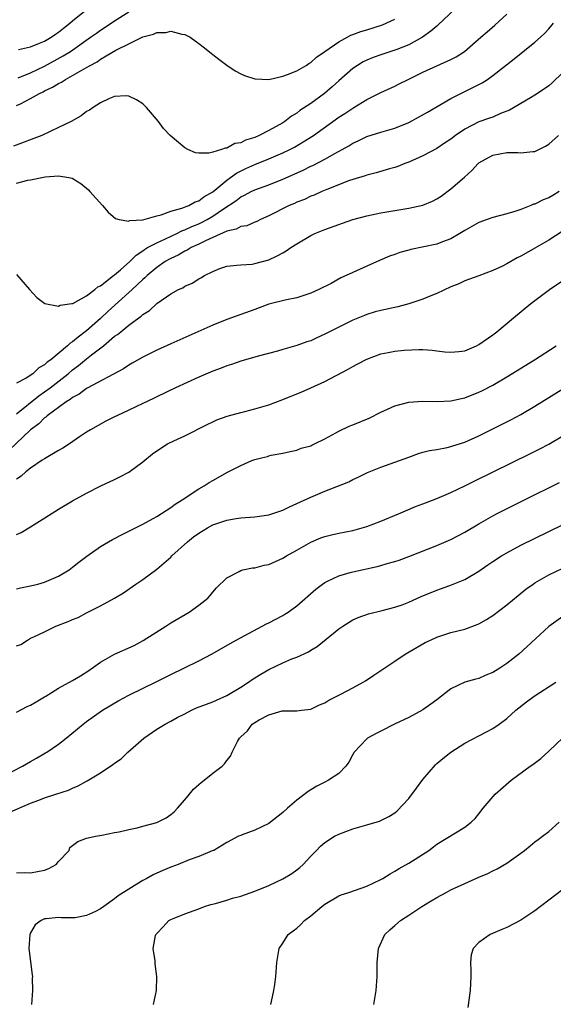
# Model space of a CAD drawing. Units: inches. Extents: x 2622000 to 2625000, y 1470000 to 1473000.
# Drawn here: x 2623273 to 2623350, y 1470487 to 1470628 of the extents above; entities that cross this region are included whole.
import ezdxf

# ---------------------------------------------------------------- set-up
doc = ezdxf.new("R2010")
doc.units = ezdxf.units.IN
doc.header["$MEASUREMENT"] = 0
doc.layers.add('LD26221470_2ft', color=190, linetype='Continuous')

msp = doc.modelspace()

# ---------------------------------------------------------------- linework, layer by layer
at = {"layer": 'LD26221470_2ft'}
for points, elevation in [([(2623273.25, 1470623.25), (2623275, 1470623.65), (2623276.05, 1470624.05), (2623277, 1470624.47), (2623277.91, 1470625), (2623278.53, 1470625.47), (2623279, 1470625.76), (2623279.67, 1470626.33), (2623280.58, 1470627), (2623281, 1470627.36), (2623284.11, 1470629.89)], 9646), ([(2623335.58, 1470629), (2623333.22, 1470626.78), (2623333, 1470626.61), (2623332.14, 1470625.86), (2623330.97, 1470625.03), (2623329, 1470623.95), (2623327.28, 1470623.28), (2623327, 1470623.16), (2623325, 1470622.51), (2623323.9, 1470622.1), (2623323, 1470621.74), (2623322.51, 1470621.49), (2623321.67, 1470621), (2623321, 1470620.55), (2623319, 1470618.8), (2623318.07, 1470617.93), (2623316.99, 1470617), (2623315, 1470615.55), (2623313.46, 1470614.54), (2623313, 1470614.18), (2623312.26, 1470613.74), (2623311.3, 1470613), (2623311, 1470612.81), (2623309, 1470611.69), (2623307.64, 1470611), (2623307, 1470610.73), (2623305.67, 1470610.33), (2623305, 1470609.97), (2623304.16, 1470609.84), (2623303, 1470609.19), (2623302.8, 1470609.2), (2623302.27, 1470609), (2623301, 1470608.63), (2623300.45, 1470608.45), (2623299, 1470608.49), (2623298.54, 1470608.54), (2623297.44, 1470609), (2623297, 1470609.21), (2623294.92, 1470611), (2623293.99, 1470611.99), (2623293.24, 1470613), (2623291.54, 1470615), (2623291.27, 1470615.27), (2623291, 1470615.51), (2623290.1, 1470616.1), (2623289, 1470616.59), (2623288.63, 1470616.63), (2623287, 1470616.54), (2623286.25, 1470616.25), (2623285, 1470615.67), (2623283.93, 1470615), (2623283.4, 1470614.6), (2623283, 1470614.41), (2623282.2, 1470613.8), (2623280.8, 1470613), (2623279, 1470612.12), (2623276.62, 1470611), (2623272.54, 1470609.46)], 9652), ([(2623273.22, 1470619.22), (2623275, 1470619.95), (2623277, 1470620.9), (2623279.66, 1470622.34), (2623280.68, 1470623), (2623283.57, 1470625), (2623284.4, 1470625.6), (2623285, 1470626.01), (2623286.52, 1470627), (2623287, 1470627.34), (2623289, 1470628.63)], 9648), ([(2623273, 1470604.21), (2623274.6, 1470604.6), (2623275, 1470604.65), (2623277.09, 1470605.09), (2623279, 1470605.22), (2623280.47, 1470605), (2623280.91, 1470604.91), (2623282.16, 1470604.16), (2623283.24, 1470603.24), (2623283.47, 1470603), (2623285.27, 1470601), (2623286.05, 1470600.05), (2623287.13, 1470599.13), (2623287.65, 1470599), (2623289, 1470598.77), (2623289.14, 1470598.86), (2623291, 1470598.97), (2623293, 1470599.53), (2623293.64, 1470599.65), (2623295, 1470600.18), (2623296.61, 1470600.61), (2623297.59, 1470601), (2623298.48, 1470601.52), (2623299, 1470601.66), (2623299.75, 1470602.25), (2623301, 1470602.97), (2623303, 1470604.6), (2623303.56, 1470605), (2623304.38, 1470605.62), (2623305.73, 1470606.27), (2623307, 1470606.86), (2623309, 1470607.64), (2623311, 1470608.5), (2623312.02, 1470609), (2623312.66, 1470609.34), (2623313.93, 1470610.07), (2623315.4, 1470611), (2623319, 1470613.61), (2623319.85, 1470614.15), (2623321, 1470614.91), (2623321.17, 1470615), (2623323, 1470616.11), (2623325, 1470617.15), (2623327, 1470618.03), (2623327.65, 1470618.35), (2623328.91, 1470619), (2623331, 1470620.04), (2623333, 1470620.95), (2623335, 1470621.82), (2623335.78, 1470622.22), (2623336.96, 1470623), (2623339.3, 1470625), (2623340.2, 1470625.8), (2623341.28, 1470626.72), (2623343, 1470628.3)], 9654), ([(2623273, 1470615.25), (2623273.53, 1470615.53), (2623275, 1470616.25), (2623276.28, 1470617), (2623276.77, 1470617.23), (2623277, 1470617.36), (2623278.13, 1470617.87), (2623279, 1470618.42), (2623279.4, 1470618.6), (2623279.98, 1470619), (2623281, 1470619.53), (2623282.32, 1470620.32), (2623283, 1470620.69), (2623283.52, 1470621), (2623284.49, 1470621.51), (2623285, 1470621.88), (2623287.17, 1470623.17), (2623289, 1470624.09), (2623291, 1470625.05), (2623292.54, 1470625.46), (2623293, 1470625.7), (2623294.29, 1470625.71), (2623295, 1470625.88), (2623296.57, 1470625.43), (2623297, 1470625.38), (2623297.79, 1470625), (2623298.51, 1470624.51), (2623299, 1470624.11), (2623299.64, 1470623.64), (2623301, 1470622.53), (2623301.87, 1470621.87), (2623303, 1470621.03), (2623304.23, 1470620.23), (2623305, 1470619.81), (2623305.55, 1470619.55), (2623307, 1470619.06), (2623309, 1470619), (2623311, 1470619.47), (2623311.68, 1470619.68), (2623313, 1470620.22), (2623314.34, 1470621), (2623314.72, 1470621.28), (2623315, 1470621.4), (2623315.81, 1470622.19), (2623317, 1470622.99), (2623319, 1470624.36), (2623320.71, 1470625.29), (2623321, 1470625.38), (2623322.15, 1470625.85), (2623323, 1470626.09), (2623325.23, 1470626.77), (2623327, 1470627.57)], 9650), ([(2623273, 1470591.14), (2623274.84, 1470589), (2623275.9, 1470587.9), (2623277.02, 1470587.01), (2623279, 1470586.64), (2623279.21, 1470586.79), (2623280.87, 1470587), (2623281.03, 1470587.03), (2623283, 1470588.13), (2623284.17, 1470589), (2623284.58, 1470589.42), (2623285, 1470589.55), (2623286.81, 1470591), (2623287, 1470591.13), (2623287.84, 1470591.84), (2623289.16, 1470593), (2623290.06, 1470593.94), (2623291, 1470594.55), (2623291.25, 1470594.75), (2623291.69, 1470595), (2623293, 1470595.7), (2623294.24, 1470596.24), (2623295.86, 1470597), (2623296.61, 1470597.39), (2623297, 1470597.51), (2623298.01, 1470597.99), (2623299, 1470598.38), (2623299.42, 1470598.58), (2623300.19, 1470599), (2623301, 1470599.48), (2623302.52, 1470600.52), (2623304.31, 1470601.69), (2623305, 1470602.22), (2623305.53, 1470602.47), (2623306.49, 1470603), (2623307, 1470603.24), (2623309, 1470603.95), (2623311, 1470604.74), (2623313.94, 1470606.06), (2623315, 1470606.6), (2623315.28, 1470606.72), (2623317, 1470607.62), (2623318.43, 1470608.43), (2623319.51, 1470609), (2623320.46, 1470609.54), (2623321, 1470609.89), (2623321.77, 1470610.23), (2623323, 1470610.84), (2623325, 1470611.45), (2623327, 1470612.02), (2623329, 1470612.84), (2623330.4, 1470613.6), (2623331.68, 1470614.32), (2623335, 1470616.27), (2623336.81, 1470617.19), (2623338.17, 1470617.83), (2623339.49, 1470618.51), (2623340.23, 1470619), (2623341, 1470619.53), (2623344.06, 1470621.94), (2623347, 1470624.31), (2623347.79, 1470625), (2623348.41, 1470625.59), (2623349, 1470626.22), (2623349.69, 1470627)], 9656), ([(2623351, 1470619.96), (2623349.47, 1470618.53), (2623349, 1470618.1), (2623348.37, 1470617.63), (2623347, 1470616.74), (2623346.39, 1470616.39), (2623343.41, 1470614.59), (2623342.11, 1470614.11), (2623341, 1470613.63), (2623340.55, 1470613.45), (2623339, 1470612.95), (2623337, 1470611.91), (2623335.67, 1470611), (2623335, 1470610.47), (2623334.12, 1470609.88), (2623333, 1470609.16), (2623331, 1470608.1), (2623329, 1470607.2), (2623328.45, 1470607), (2623327.42, 1470606.58), (2623327, 1470606.45), (2623326.24, 1470606.24), (2623324.35, 1470605.65), (2623323, 1470605.32), (2623322.78, 1470605.22), (2623321, 1470604.7), (2623320.55, 1470604.55), (2623317.31, 1470603.31), (2623316.58, 1470603), (2623315.5, 1470602.5), (2623315, 1470602.32), (2623314.12, 1470601.88), (2623313, 1470601.46), (2623312.69, 1470601.31), (2623311.93, 1470601), (2623309, 1470599.51), (2623307.84, 1470599), (2623307.29, 1470598.71), (2623307, 1470598.61), (2623305.88, 1470598.12), (2623305, 1470598), (2623304.36, 1470597.64), (2623303, 1470597.34), (2623301, 1470596.43), (2623299.98, 1470595.98), (2623299, 1470595.49), (2623297.93, 1470595), (2623297.36, 1470594.64), (2623297, 1470594.48), (2623296.07, 1470593.93), (2623295, 1470593.44), (2623294.72, 1470593.28), (2623294.21, 1470593), (2623293, 1470592.17), (2623291.63, 1470591), (2623291.32, 1470590.68), (2623291, 1470590.43), (2623289.48, 1470589), (2623286.09, 1470585.91), (2623285, 1470584.87), (2623283, 1470583.11), (2623281.77, 1470582.23), (2623281, 1470581.57), (2623280.63, 1470581.37), (2623280.27, 1470581), (2623277.89, 1470579), (2623277.37, 1470578.63), (2623277, 1470578.27), (2623276.15, 1470577.85), (2623275.3, 1470577), (2623274.37, 1470576.37), (2623273, 1470575.64)], 9658), ([(2623273, 1470571.27), (2623276.17, 1470573.83), (2623277, 1470574.42), (2623277.78, 1470575), (2623280.35, 1470577), (2623281, 1470577.56), (2623281.84, 1470578.16), (2623283, 1470579.14), (2623283.69, 1470579.69), (2623285.4, 1470581), (2623287, 1470582.34), (2623287.4, 1470582.6), (2623287.86, 1470583), (2623289, 1470583.93), (2623290.44, 1470585), (2623290.78, 1470585.22), (2623291, 1470585.45), (2623291.97, 1470586.03), (2623293, 1470587), (2623295, 1470588.38), (2623296.1, 1470589), (2623296.72, 1470589.28), (2623297, 1470589.49), (2623298.07, 1470589.93), (2623299, 1470590.56), (2623299.3, 1470590.7), (2623299.81, 1470591), (2623301, 1470591.61), (2623302.01, 1470592.01), (2623303, 1470592.35), (2623304.47, 1470592.47), (2623305, 1470592.56), (2623306.65, 1470592.65), (2623307, 1470592.72), (2623309, 1470593.26), (2623310.2, 1470593.8), (2623311, 1470594.26), (2623311.48, 1470594.52), (2623312.15, 1470595), (2623313, 1470595.55), (2623315, 1470596.72), (2623315.58, 1470597), (2623317, 1470597.6), (2623319, 1470598.31), (2623319.53, 1470598.47), (2623321, 1470598.99), (2623323, 1470599.53), (2623325, 1470599.95), (2623329, 1470600.63), (2623331, 1470601.07), (2623332.38, 1470601.62), (2623333, 1470601.94), (2623333.64, 1470602.36), (2623335, 1470603.36), (2623336.95, 1470605.05), (2623338.01, 1470605.99), (2623338.91, 1470607), (2623339, 1470607.08), (2623341, 1470608.21), (2623343, 1470608.55), (2623344.57, 1470608.57), (2623345, 1470608.53), (2623346.72, 1470608.72), (2623347, 1470608.71), (2623348.53, 1470609.47), (2623349, 1470609.74), (2623350.38, 1470611)], 9660), ([(2623350.5, 1470603), (2623349.58, 1470602.42), (2623349, 1470602.09), (2623348.19, 1470601.81), (2623347, 1470601.21), (2623346.82, 1470601.18), (2623346.42, 1470601), (2623345, 1470600.43), (2623344.13, 1470600.13), (2623343, 1470599.8), (2623341, 1470599.28), (2623340.22, 1470599), (2623339, 1470598.6), (2623337, 1470597.45), (2623336.31, 1470597), (2623335, 1470596.24), (2623333.81, 1470595.81), (2623333, 1470595.49), (2623329.28, 1470594.72), (2623329, 1470594.63), (2623327.71, 1470594.29), (2623327, 1470594.03), (2623326.23, 1470593.77), (2623324.82, 1470593.18), (2623323, 1470592.37), (2623321, 1470591.46), (2623320.07, 1470591), (2623319.32, 1470590.68), (2623317.9, 1470589.9), (2623316.17, 1470589), (2623315, 1470588.49), (2623313, 1470587.85), (2623311.55, 1470587.55), (2623309, 1470586.91), (2623307.62, 1470586.39), (2623307, 1470586.19), (2623303, 1470584.74), (2623301, 1470583.94), (2623297.57, 1470582.43), (2623295, 1470581.28), (2623293, 1470580.35), (2623291, 1470579.36), (2623289.51, 1470578.49), (2623289, 1470578.22), (2623288.28, 1470577.72), (2623283.08, 1470574.92), (2623283, 1470574.88), (2623281.92, 1470574.08), (2623281, 1470573.62), (2623280.66, 1470573.34), (2623280.09, 1470573), (2623277.36, 1470571), (2623277.18, 1470570.82), (2623277, 1470570.71), (2623276.16, 1470569.84), (2623275, 1470568.98), (2623271.91, 1470566.09)], 9662), ([(2623351.98, 1470598.02), (2623349, 1470596.08), (2623347, 1470594.9), (2623345.78, 1470594.22), (2623345, 1470593.76), (2623344.48, 1470593.52), (2623343, 1470592.69), (2623342.37, 1470592.37), (2623341, 1470591.74), (2623339, 1470590.98), (2623337, 1470590.24), (2623336.16, 1470589.84), (2623335, 1470589.41), (2623333, 1470588.46), (2623332.14, 1470588.14), (2623331, 1470587.63), (2623329.03, 1470586.97), (2623327.43, 1470586.57), (2623325, 1470586.03), (2623324.19, 1470585.81), (2623323, 1470585.45), (2623322.67, 1470585.33), (2623321, 1470584.63), (2623319, 1470583.64), (2623317, 1470582.63), (2623315.87, 1470582.13), (2623315, 1470581.71), (2623314.46, 1470581.54), (2623313, 1470581.02), (2623311, 1470580.46), (2623310.24, 1470580.24), (2623307.5, 1470579.5), (2623305, 1470578.8), (2623303.68, 1470578.32), (2623303, 1470578.13), (2623302.21, 1470577.79), (2623301, 1470577.35), (2623299, 1470576.49), (2623295.67, 1470575), (2623293, 1470573.71), (2623292.53, 1470573.47), (2623291, 1470572.76), (2623289, 1470571.79), (2623287.31, 1470571), (2623287, 1470570.83), (2623285.76, 1470570.24), (2623283.54, 1470569), (2623283, 1470568.66), (2623281.99, 1470567.99), (2623280.56, 1470567), (2623279.61, 1470566.39), (2623279, 1470566.07), (2623277, 1470564.88), (2623276.67, 1470564.67), (2623275, 1470563.53), (2623274.3, 1470563), (2623273.63, 1470562.37), (2623273, 1470561.94)], 9664), ([(2623273, 1470554.08), (2623273.64, 1470554.36), (2623275, 1470555.14), (2623277.94, 1470557), (2623279, 1470557.7), (2623281, 1470558.87), (2623283, 1470559.98), (2623285.01, 1470561), (2623287, 1470561.91), (2623287.73, 1470562.27), (2623289.02, 1470562.98), (2623291, 1470564.44), (2623292.42, 1470565.58), (2623293, 1470566.01), (2623294.55, 1470567), (2623295.43, 1470567.43), (2623297, 1470568.15), (2623300.22, 1470569.78), (2623301, 1470570.12), (2623301.58, 1470570.42), (2623303.07, 1470570.93), (2623305, 1470571.47), (2623305.6, 1470571.6), (2623307, 1470571.99), (2623308.37, 1470572.37), (2623309, 1470572.58), (2623311, 1470573.31), (2623313, 1470574.12), (2623313.65, 1470574.35), (2623315.03, 1470574.97), (2623317, 1470575.88), (2623320.35, 1470577.65), (2623321, 1470578.03), (2623321.65, 1470578.35), (2623323, 1470579.1), (2623325, 1470579.82), (2623326.04, 1470580.04), (2623327, 1470580.21), (2623328.35, 1470580.35), (2623330.45, 1470580.45), (2623331, 1470580.45), (2623332.36, 1470580.36), (2623333, 1470580.29), (2623334.15, 1470580.15), (2623335, 1470580.07), (2623336.17, 1470580.17), (2623337, 1470580.28), (2623338.69, 1470581), (2623339, 1470581.15), (2623341, 1470582.57), (2623341.57, 1470583), (2623343.96, 1470585), (2623346.41, 1470587), (2623349.12, 1470589), (2623353, 1470591.65)], 9666), ([(2623273, 1470546.29), (2623273.55, 1470546.45), (2623275, 1470546.75), (2623276.01, 1470547), (2623277, 1470547.26), (2623279, 1470548.11), (2623280.48, 1470549), (2623281, 1470549.38), (2623281.88, 1470550.12), (2623283.03, 1470550.97), (2623285, 1470552.33), (2623286.67, 1470553.33), (2623287, 1470553.51), (2623287.97, 1470554.03), (2623291, 1470555.52), (2623293, 1470556.62), (2623295, 1470557.91), (2623295.62, 1470558.38), (2623296.63, 1470559), (2623299, 1470560.56), (2623299.76, 1470561), (2623300.5, 1470561.5), (2623301, 1470561.79), (2623301.79, 1470562.21), (2623303, 1470562.9), (2623303.22, 1470563), (2623305, 1470563.93), (2623306.61, 1470564.61), (2623307, 1470564.75), (2623307.95, 1470565), (2623308.81, 1470565.19), (2623309, 1470565.27), (2623309.36, 1470565.36), (2623311, 1470565.65), (2623312.08, 1470565.92), (2623313, 1470566.09), (2623313.63, 1470566.37), (2623315, 1470566.73), (2623315.17, 1470566.83), (2623315.56, 1470567), (2623317, 1470567.72), (2623318.59, 1470568.59), (2623319, 1470568.83), (2623320.49, 1470569.51), (2623321, 1470569.7), (2623323.33, 1470570.67), (2623325, 1470571.54), (2623325.95, 1470571.95), (2623327, 1470572.44), (2623329, 1470572.94), (2623331, 1470573.09), (2623333.06, 1470573.06), (2623335, 1470573.12), (2623336.54, 1470573.46), (2623337, 1470573.54), (2623339, 1470574.35), (2623339.44, 1470574.56), (2623341, 1470575.38), (2623343, 1470576.55), (2623346.97, 1470579), (2623350.06, 1470581)], 9668), ([(2623273, 1470538.17), (2623273.61, 1470538.39), (2623274.53, 1470539), (2623275, 1470539.25), (2623275.48, 1470539.48), (2623277, 1470540.18), (2623278.6, 1470541), (2623280.36, 1470541.64), (2623281, 1470541.94), (2623281.77, 1470542.23), (2623283, 1470542.89), (2623285, 1470543.89), (2623287, 1470544.98), (2623288.28, 1470545.72), (2623290.01, 1470547), (2623291, 1470547.64), (2623293, 1470549.1), (2623295, 1470550.83), (2623295.16, 1470551), (2623297.38, 1470553), (2623298.28, 1470553.72), (2623299, 1470554.26), (2623300.25, 1470555), (2623301, 1470555.42), (2623303, 1470556.11), (2623304.35, 1470556.35), (2623305, 1470556.44), (2623307, 1470556.59), (2623309, 1470556.88), (2623311, 1470557.55), (2623311.98, 1470558.02), (2623313, 1470558.47), (2623315, 1470559.41), (2623317, 1470560.25), (2623320.42, 1470561.58), (2623321, 1470561.89), (2623321.77, 1470562.23), (2623323.1, 1470562.9), (2623325, 1470563.66), (2623329, 1470565.12), (2623330.39, 1470565.61), (2623331, 1470565.79), (2623331.96, 1470566.04), (2623333, 1470566.21), (2623334.48, 1470566.48), (2623335, 1470566.61), (2623335.29, 1470566.71), (2623337, 1470567.26), (2623339, 1470568.16), (2623342.26, 1470569.74), (2623343.59, 1470570.41), (2623345, 1470571.17), (2623347, 1470572.36), (2623351, 1470574.85)], 9670), ([(2623273, 1470528.72), (2623274.49, 1470529.51), (2623275, 1470529.71), (2623275.79, 1470530.21), (2623277, 1470530.89), (2623277.15, 1470531), (2623279, 1470532.13), (2623281, 1470533.24), (2623282.11, 1470533.89), (2623283.33, 1470534.67), (2623285, 1470535.86), (2623287, 1470536.98), (2623289.77, 1470538.23), (2623291.06, 1470538.94), (2623294.31, 1470541), (2623295, 1470541.46), (2623297.66, 1470543), (2623299, 1470543.97), (2623300.31, 1470545), (2623300.64, 1470545.36), (2623301, 1470545.85), (2623301.54, 1470546.46), (2623303, 1470547.89), (2623304.8, 1470548.8), (2623305, 1470548.92), (2623305.3, 1470549), (2623306.7, 1470549.3), (2623307, 1470549.33), (2623308.33, 1470549.67), (2623309, 1470549.8), (2623311, 1470550.67), (2623311.54, 1470551), (2623313, 1470551.81), (2623315, 1470552.96), (2623316.43, 1470553.57), (2623317, 1470553.78), (2623317.97, 1470554.03), (2623319, 1470554.26), (2623321, 1470554.63), (2623322.36, 1470555), (2623323, 1470555.19), (2623325, 1470555.95), (2623327.53, 1470557), (2623328.55, 1470557.45), (2623329.96, 1470558.04), (2623331, 1470558.42), (2623331.41, 1470558.59), (2623333, 1470559.2), (2623335, 1470560.07), (2623337, 1470561.03), (2623338.32, 1470561.68), (2623346.4, 1470565.6), (2623347.73, 1470566.27), (2623349, 1470566.96), (2623351, 1470568.16)], 9672), ([(2623271, 1470519.54), (2623273.84, 1470521), (2623275, 1470521.69), (2623275.84, 1470522.16), (2623277.11, 1470522.89), (2623277.3, 1470523), (2623279, 1470524.17), (2623280.09, 1470525), (2623282.48, 1470527), (2623283, 1470527.4), (2623285.25, 1470529), (2623287.6, 1470530.4), (2623289, 1470531.14), (2623293, 1470533.08), (2623295, 1470534.1), (2623296.89, 1470535), (2623299, 1470536.04), (2623300.94, 1470537.06), (2623303.48, 1470538.52), (2623304.36, 1470539), (2623308.7, 1470541.3), (2623309, 1470541.44), (2623311, 1470542.51), (2623311.31, 1470542.69), (2623311.76, 1470543), (2623313, 1470543.87), (2623315.73, 1470546.27), (2623316.69, 1470547), (2623317, 1470547.21), (2623317.39, 1470547.39), (2623319, 1470548.19), (2623320.63, 1470548.63), (2623321, 1470548.75), (2623324.5, 1470549.5), (2623325, 1470549.63), (2623325.91, 1470549.91), (2623327, 1470550.2), (2623327.61, 1470550.39), (2623329, 1470550.92), (2623333, 1470552.49), (2623335, 1470553.34), (2623337, 1470554.41), (2623339, 1470555.59), (2623341, 1470556.72), (2623341.53, 1470557), (2623345.51, 1470559), (2623350.54, 1470561.46)], 9674), ([(2623271.71, 1470514.29), (2623275, 1470515.71), (2623276.16, 1470516.16), (2623277, 1470516.48), (2623278.62, 1470517), (2623280.4, 1470517.6), (2623281, 1470517.89), (2623281.79, 1470518.21), (2623283, 1470518.89), (2623283.08, 1470518.92), (2623285, 1470520.04), (2623286.76, 1470521.24), (2623287, 1470521.43), (2623287.95, 1470522.05), (2623288.89, 1470523), (2623291.15, 1470525), (2623293, 1470526.27), (2623294.21, 1470527), (2623295, 1470527.41), (2623295.93, 1470527.93), (2623297, 1470528.5), (2623297.97, 1470529), (2623298.69, 1470529.31), (2623300.13, 1470529.87), (2623301, 1470530.17), (2623301.55, 1470530.45), (2623303, 1470531.1), (2623305, 1470532.29), (2623306.1, 1470533), (2623306.63, 1470533.37), (2623307, 1470533.59), (2623307.86, 1470534.14), (2623309, 1470534.8), (2623311, 1470535.77), (2623312.32, 1470536.32), (2623313, 1470536.57), (2623314.68, 1470537.32), (2623315, 1470537.54), (2623315.93, 1470538.07), (2623319, 1470540.59), (2623319.59, 1470541), (2623321, 1470541.89), (2623321.77, 1470542.23), (2623323.24, 1470542.76), (2623325.2, 1470543.2), (2623327, 1470543.69), (2623328.05, 1470544.05), (2623329, 1470544.43), (2623330.79, 1470545.21), (2623333, 1470546.13), (2623333.66, 1470546.34), (2623335.11, 1470546.89), (2623337, 1470547.64), (2623339, 1470548.84), (2623340.28, 1470549.72), (2623341, 1470550.2), (2623342.25, 1470551), (2623343, 1470551.44), (2623345, 1470552.53), (2623353, 1470556.44)], 9676), ([(2623273, 1470505.8), (2623274.15, 1470505.85), (2623275, 1470505.78), (2623276, 1470506), (2623277, 1470506.19), (2623277.6, 1470506.4), (2623278.66, 1470507), (2623279, 1470507.39), (2623280.49, 1470509), (2623280.61, 1470509.39), (2623281.73, 1470510.27), (2623283, 1470510.74), (2623283.21, 1470510.79), (2623284.25, 1470511), (2623285.16, 1470511.16), (2623287, 1470511.53), (2623287.65, 1470511.65), (2623289, 1470511.99), (2623290.23, 1470512.23), (2623291, 1470512.43), (2623293, 1470512.98), (2623294.35, 1470513.65), (2623295, 1470514.12), (2623295.49, 1470514.51), (2623295.96, 1470515), (2623297, 1470516.21), (2623297.7, 1470517), (2623298.28, 1470517.72), (2623299, 1470518.4), (2623299.33, 1470518.67), (2623299.78, 1470519), (2623301, 1470520), (2623302.35, 1470521), (2623302.68, 1470521.32), (2623303, 1470521.82), (2623303.56, 1470522.44), (2623303.78, 1470523), (2623304.54, 1470524.54), (2623304.81, 1470525), (2623305, 1470525.2), (2623305.95, 1470526.05), (2623306.66, 1470527), (2623307, 1470527.24), (2623307.62, 1470527.62), (2623309, 1470528.35), (2623310.91, 1470528.91), (2623311, 1470528.92), (2623313, 1470528.9), (2623313.67, 1470529), (2623315, 1470529.16), (2623316.25, 1470529.75), (2623317, 1470530.03), (2623317.58, 1470530.42), (2623319.3, 1470531.3), (2623321, 1470532.2), (2623322.47, 1470533), (2623322.8, 1470533.2), (2623324.02, 1470533.98), (2623327, 1470536), (2623328.51, 1470537), (2623331.35, 1470538.65), (2623332.09, 1470539), (2623333, 1470539.4), (2623335, 1470540.06), (2623337, 1470540.58), (2623338.77, 1470541.23), (2623339, 1470541.32), (2623340.08, 1470541.92), (2623341, 1470542.51), (2623343, 1470544.04), (2623344.62, 1470545.38), (2623345.73, 1470546.27), (2623346.75, 1470547), (2623347, 1470547.17), (2623349, 1470548.31), (2623351, 1470549.24)], 9678), ([(2623351, 1470542.37), (2623349, 1470540.93), (2623345.93, 1470538.07), (2623344.7, 1470537), (2623343, 1470535.67), (2623342.02, 1470535), (2623341, 1470534.37), (2623340.03, 1470533.97), (2623339, 1470533.52), (2623338.58, 1470533.42), (2623337, 1470532.99), (2623335, 1470532.06), (2623333, 1470530.48), (2623332.15, 1470529.85), (2623331, 1470529.06), (2623329, 1470527.97), (2623326.96, 1470527), (2623325, 1470526.02), (2623324.35, 1470525.65), (2623323.12, 1470525), (2623323, 1470524.91), (2623321.21, 1470523), (2623321, 1470522.66), (2623320.42, 1470521.58), (2623320.01, 1470521), (2623319, 1470519.95), (2623317.54, 1470519), (2623317, 1470518.75), (2623315.86, 1470518.14), (2623315, 1470517.65), (2623314.62, 1470517.38), (2623313, 1470516.14), (2623311.66, 1470515), (2623311, 1470514.4), (2623309, 1470512.85), (2623307, 1470511.87), (2623305.2, 1470511.2), (2623305, 1470511.14), (2623304.67, 1470511), (2623303, 1470510.1), (2623301.15, 1470509), (2623300.92, 1470508.92), (2623299, 1470508.13), (2623297.65, 1470507.65), (2623296.07, 1470507), (2623295, 1470506.6), (2623293.86, 1470506.14), (2623292.49, 1470505.51), (2623291.59, 1470505), (2623291, 1470504.69), (2623290.18, 1470504.18), (2623289, 1470503.48), (2623288.25, 1470503), (2623287.51, 1470502.49), (2623287, 1470502.06), (2623285.45, 1470501), (2623285, 1470500.65), (2623284.27, 1470500.27), (2623283, 1470499.7), (2623281.37, 1470499.37), (2623281, 1470499.35), (2623279.35, 1470499.35), (2623279, 1470499.4), (2623277.22, 1470499.22), (2623277, 1470499.22), (2623276.49, 1470499), (2623275.65, 1470498.35), (2623275, 1470497.25), (2623274.92, 1470497.08), (2623274.89, 1470497), (2623274.73, 1470495), (2623275.24, 1470491.24), (2623275.25, 1470491), (2623275.24, 1470490.76), (2623275.28, 1470489), (2623275.13, 1470487)], 9680), ([(2623292.54, 1470487), (2623292.97, 1470489), (2623293.01, 1470491), (2623292.8, 1470492.8), (2623292.77, 1470493.23), (2623292.5, 1470495), (2623292.83, 1470496.83), (2623292.88, 1470497), (2623293, 1470497.15), (2623293.93, 1470498.07), (2623294.75, 1470499), (2623295, 1470499.15), (2623295.25, 1470499.25), (2623297, 1470499.93), (2623299, 1470500.64), (2623299.85, 1470501), (2623300.72, 1470501.28), (2623301.42, 1470501.42), (2623303, 1470501.89), (2623303.83, 1470502.17), (2623305, 1470502.48), (2623307, 1470503.19), (2623309, 1470503.99), (2623311, 1470504.92), (2623312.29, 1470505.71), (2623313, 1470506.23), (2623313.43, 1470506.57), (2623313.91, 1470507), (2623315, 1470508.15), (2623315.84, 1470509), (2623316.4, 1470509.6), (2623317, 1470510.1), (2623318.39, 1470511), (2623319, 1470511.33), (2623321, 1470512.06), (2623323, 1470512.62), (2623324.83, 1470513.17), (2623326.17, 1470513.83), (2623327, 1470514.36), (2623327.35, 1470514.65), (2623329, 1470516.41), (2623330.12, 1470517.88), (2623331, 1470519.09), (2623332.8, 1470521.2), (2623333, 1470521.38), (2623333.88, 1470522.12), (2623335, 1470523.02), (2623337, 1470524.31), (2623340.1, 1470525.9), (2623341, 1470526.38), (2623341.91, 1470527), (2623343, 1470527.82), (2623344.31, 1470529), (2623345.82, 1470530.18), (2623346.92, 1470531), (2623349.98, 1470533)], 9682), ([(2623309.32, 1470487), (2623309.42, 1470487.42), (2623309.74, 1470489), (2623309.87, 1470489.87), (2623310.02, 1470491), (2623310.16, 1470493), (2623310.49, 1470495), (2623311, 1470495.74), (2623311.8, 1470497), (2623312.47, 1470497.53), (2623313, 1470497.91), (2623313.57, 1470498.43), (2623314.12, 1470499), (2623315, 1470499.65), (2623316.58, 1470501), (2623317, 1470501.31), (2623319, 1470502.49), (2623319.36, 1470502.64), (2623320.42, 1470503), (2623323, 1470503.91), (2623325, 1470504.85), (2623325.29, 1470505), (2623326.34, 1470505.66), (2623327, 1470506.01), (2623327.61, 1470506.39), (2623329, 1470507.18), (2623331.86, 1470509), (2623332.52, 1470509.48), (2623333, 1470509.87), (2623337, 1470512.31), (2623337.92, 1470513), (2623338.46, 1470513.54), (2623339, 1470514.19), (2623339.62, 1470515), (2623341.34, 1470517), (2623343.64, 1470519), (2623346.33, 1470521), (2623346.73, 1470521.27), (2623347.88, 1470522.12), (2623349, 1470523.14), (2623352.02, 1470525.98)], 9684), ([(2623323.99, 1470487), (2623324.36, 1470489), (2623324.48, 1470491), (2623324.48, 1470493), (2623324.67, 1470495), (2623325.59, 1470497), (2623326.32, 1470497.68), (2623327, 1470498.27), (2623327.8, 1470499), (2623329, 1470499.74), (2623330.89, 1470501), (2623332.21, 1470501.79), (2623333, 1470502.27), (2623334.33, 1470503), (2623335, 1470503.35), (2623339, 1470505.17), (2623340.29, 1470505.71), (2623341, 1470506.09), (2623341.64, 1470506.37), (2623343, 1470507.18), (2623343.65, 1470507.65), (2623345, 1470508.58), (2623345.54, 1470509), (2623346.35, 1470509.65), (2623347, 1470510.19), (2623347.46, 1470510.54), (2623348.1, 1470511), (2623349, 1470511.71), (2623350.5, 1470513)], 9686), ([(2623353, 1470504.94), (2623347, 1470500.37), (2623345, 1470499.02), (2623343, 1470497.99), (2623342.29, 1470497.71), (2623340.64, 1470497), (2623339, 1470495.85), (2623338.2, 1470495), (2623337.93, 1470494.07), (2623337.8, 1470493), (2623337.86, 1470491.86), (2623337.87, 1470491), (2623337.77, 1470489), (2623337.43, 1470486.57)], 9688)]:
    msp.add_lwpolyline(points, dxfattribs=dict(at, elevation=elevation))

doc.saveas('drawing.dxf')
